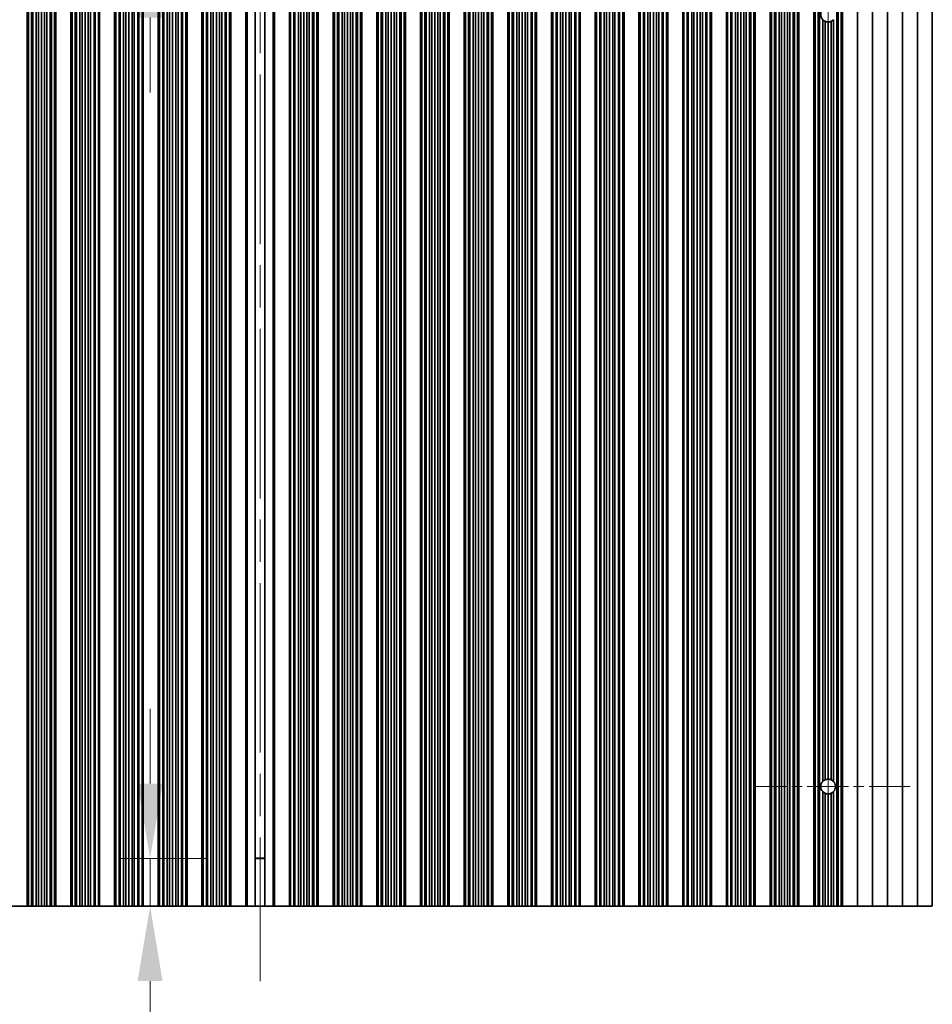
# Model space of a CAD drawing. Units: millimetres. Extents: x 0 to 10206, y -2 to 1686.
# Drawn here: x 4934 to 5086, y 883 to 1047 of the extents above; entities that cross this region are included whole.
import ezdxf

# ---------------------------------------------------------------- set-up
doc = ezdxf.new("R2010")
doc.units = ezdxf.units.MM
doc.header["$LTSCALE"] = 5
doc.linetypes.add('CHAIN', pattern=[0.3543, 0.2362, -0.0295, 0.0591, -0.0295])
doc.layers.get('Defpoints').update_dxf_attribs({"lineweight": 25})
for name, color, linetype, lineweight in [('Center Mark (ISO)', 131, 'Continuous', 18), ('Centerline (ISO)', 131, 'Continuous', 18), ('Dimension (ISO)', 7, 'Continuous', 18), ('Dimension (ISO) @ 1', 7, 'Continuous', 18), ('Visible (ISO)', 7, 'Continuous', 35), ('Visible Narrow (ISO)', 7, 'Continuous', 25)]:
    doc.layers.add(name, color=color, linetype=linetype, lineweight=lineweight)
doc.styles.add('Note Text (TK)', font='MS PGothic.ttf')
doc.dimstyles.new('Default - Method 1b (TK)', dxfattribs={"dimscale": 5, "dimtxt": 2.5, "dimasz": 2.5, "dimexe": 1, "dimexo": 1.5, "dimgap": 1, "dimtad": 1, "dimtoh": 1, "dimrnd": 1e-08, "dimdsep": 46, "dimtxsty": 'Note Text (TK)', "dimcen": 0.09, "dimdle": 5, "dimclrd": 100, "dimclre": 100, "dimclrt": 7, "dimadec": 1, "dimazin": 1, "dimtfac": 1, "dimtmove": 0, "dimatfit": 3, "dimfxl": 1, "dimtolj": 1, "dimlwd": -1, "dimlwe": -1, "dimarcsym": 0})

# ---------------------------------------------------------------- blocks, each defined once
blk = doc.blocks.new('*D42')
at = {"layer": 'Defpoints', "color": 0}
for p in [(4972.49, 1068.18), (4955.35, 1060.18), (4972.49, 1060.18)]:
    blk.add_point(p, dxfattribs=at)
at = {"layer": 'Dimension (ISO)', "color": 100}
for p, q in [((4955.35, 1080.68), (4955.35, 1110.57)), ((4964.99, 1068.18), (4950.35, 1068.18)), ((4955.35, 1060.18), (4955.35, 1068.18)), ((4964.99, 1060.18), (4950.35, 1060.18)), ((4955.35, 1047.68), (4955.35, 1035.18))]:
    blk.add_line(p, q, dxfattribs=at)
for points in [[(4953.26, 1080.68), (4957.43, 1080.68), (4955.35, 1068.18)], [(4953.26, 1047.68), (4957.43, 1047.68), (4955.35, 1060.18)]]:
    blk.add_solid(points, dxfattribs=at)
at = {"layer": 'Dimension (ISO)', "color": 7, "insert": (4944.1, 1098.18), "char_height": 12.5, "attachment_point": 4, "rotation": 90, "style": 'Note Text (TK)'}
blk.add_mtext('\\A1;8', dxfattribs=at)
blk = doc.blocks.new('*D43')
at = {"layer": 'Defpoints', "color": 0}
for p in [(4955.35, 907.18), (4972.49, 907.18), (4972.49, 899.18)]:
    blk.add_point(p, dxfattribs=at)
at = {"layer": 'Dimension (ISO)', "color": 100}
for p, q in [((4955.35, 919.68), (4955.35, 932.18)), ((4964.99, 907.18), (4950.35, 907.18)), ((4955.35, 907.18), (4955.35, 899.18)), ((4964.99, 899.18), (4950.35, 899.18)), ((4955.35, 886.68), (4955.35, 856.79))]:
    blk.add_line(p, q, dxfattribs=at)
for points in [[(4953.26, 919.68), (4957.43, 919.68), (4955.35, 907.18)], [(4953.26, 886.68), (4957.43, 886.68), (4955.35, 899.18)]]:
    blk.add_solid(points, dxfattribs=at)
at = {"layer": 'Dimension (ISO)', "color": 7, "insert": (4944.1, 861.79), "char_height": 12.5, "attachment_point": 4, "rotation": 90, "style": 'Note Text (TK)'}
blk.add_mtext('\\A1;8', dxfattribs=at)

msp = doc.modelspace()

# ---------------------------------------------------------------- linework, layer by layer
at = {"layer": 'Center Mark (ISO)', "linetype": 'CHAIN', "ltscale": 5.829183}
msp.add_line((5082.3452, 919.1796), (5056.1157, 919.1796), dxfattribs=at)
at = {"layer": 'Centerline (ISO)', "linetype": 'CHAIN', "ltscale": 23.990969}
for p, q in [((4973.7157, 1080.6796), (4973.7157, 886.6796)), ((5068.6157, 1061.9091), (5068.6157, 905.4501))]:
    msp.add_line(p, q, dxfattribs=at)
at = {"layer": 'Visible (ISO)'}
for p, q in [((4934.8157, 1068.1796), (4934.8157, 899.1796)), ((4934.8179, 1068.1796), (4934.8179, 899.1796)), ((4935.0291, 1068.1796), (4935.0291, 899.1796)), ((4935.5554, 1068.1796), (4935.5554, 899.1796)), ((4935.752, 1068.1796), (4935.752, 899.1796)), ((4936.3211, 1068.1796), (4936.3211, 899.1796)), ((4936.7031, 1068.1796), (4936.7031, 899.1796)), ((4937.2157, 1068.1796), (4937.2157, 899.1796)), ((4937.7282, 1068.1796), (4937.7282, 899.1796)), ((4938.1103, 1068.1796), (4938.1103, 899.1796)), ((4938.6794, 1068.1796), (4938.6794, 899.1796)), ((4938.8759, 1068.1796), (4938.8759, 899.1796)), ((4939.4023, 1068.1796), (4939.4023, 899.1796)), ((4939.6135, 1068.1796), (4939.6135, 899.1796)), ((4939.6157, 1068.1796), (4939.6157, 899.1796)), ((4942.1157, 1068.1796), (4942.1157, 899.1796)), ((4942.1179, 1068.1796), (4942.1179, 899.1796)), ((4942.3291, 1068.1796), (4942.3291, 899.1796)), ((4942.8554, 1068.1796), (4942.8554, 899.1796)), ((4943.052, 1068.1796), (4943.052, 899.1796)), ((4943.6211, 1068.1796), (4943.6211, 899.1796)), ((4944.0031, 1068.1796), (4944.0031, 899.1796)), ((4944.5157, 1068.1796), (4944.5157, 899.1796)), ((4945.0282, 1068.1796), (4945.0282, 899.1796)), ((4945.4103, 1068.1796), (4945.4103, 899.1796)), ((4945.9794, 1068.1796), (4945.9794, 899.1796)), ((4946.1759, 1068.1796), (4946.1759, 899.1796)), ((4946.7023, 1068.1796), (4946.7023, 899.1796)), ((4946.9135, 1068.1796), (4946.9135, 899.1796)), ((4946.9157, 1068.1796), (4946.9157, 899.1796)), ((4949.4157, 1068.1796), (4949.4157, 899.1796)), ((4949.4179, 1068.1796), (4949.4179, 899.1796)), ((4949.6291, 1068.1796), (4949.6291, 899.1796)), ((4950.1554, 1068.1796), (4950.1554, 899.1796)), ((4950.352, 1068.1796), (4950.352, 899.1796)), ((4950.9211, 1068.1796), (4950.9211, 899.1796)), ((4951.3031, 1068.1796), (4951.3031, 899.1796)), ((4951.8157, 1068.1796), (4951.8157, 899.1796)), ((4952.3282, 1068.1796), (4952.3282, 899.1796)), ((4952.7103, 1068.1796), (4952.7103, 899.1796)), ((4953.2794, 1068.1796), (4953.2794, 899.1796)), ((4953.4759, 1068.1796), (4953.4759, 899.1796)), ((4954.0023, 1068.1796), (4954.0023, 899.1796)), ((4954.2135, 1068.1796), (4954.2135, 899.1796)), ((4954.2157, 1068.1796), (4954.2157, 899.1796)), ((4956.7157, 1068.1796), (4956.7157, 899.1796)), ((4956.7179, 1068.1796), (4956.7179, 899.1796)), ((4956.9291, 1068.1796), (4956.9291, 899.1796)), ((4957.4554, 1068.1796), (4957.4554, 899.1796)), ((4957.652, 1068.1796), (4957.652, 899.1796)), ((4958.2211, 1068.1796), (4958.2211, 899.1796)), ((4958.6031, 1068.1796), (4958.6031, 899.1796)), ((4959.1157, 1068.1796), (4959.1157, 899.1796)), ((4959.6282, 1068.1796), (4959.6282, 899.1796)), ((4960.0103, 1068.1796), (4960.0103, 899.1796)), ((4960.5794, 1068.1796), (4960.5794, 899.1796)), ((4960.7759, 1068.1796), (4960.7759, 899.1796)), ((4961.3023, 1068.1796), (4961.3023, 899.1796)), ((4961.5135, 1068.1796), (4961.5135, 899.1796)), ((4961.5157, 1068.1796), (4961.5157, 899.1796)), ((4964.0157, 1068.1796), (4964.0157, 899.1796)), ((4964.0179, 1068.1796), (4964.0179, 899.1796)), ((4964.2291, 1068.1796), (4964.2291, 899.1796)), ((4964.7554, 1068.1796), (4964.7554, 899.1796)), ((4964.952, 1068.1796), (4964.952, 899.1796)), ((4965.5211, 1068.1796), (4965.5211, 899.1796)), ((4965.9031, 1068.1796), (4965.9031, 899.1796)), ((4966.4157, 1068.1796), (4966.4157, 899.1796)), ((4966.9282, 1068.1796), (4966.9282, 899.1796)), ((4967.3103, 1068.1796), (4967.3103, 899.1796)), ((4967.8794, 1068.1796), (4967.8794, 899.1796)), ((4968.0759, 1068.1796), (4968.0759, 899.1796)), ((4968.6023, 1068.1796), (4968.6023, 899.1796)), ((4968.8135, 1068.1796), (4968.8135, 899.1796)), ((4968.8157, 1068.1796), (4968.8157, 899.1796)), ((4971.3157, 1068.1796), (4971.3157, 899.1796)), ((4972.8967, 1068.1796), (4972.8967, 899.1796)), ((4974.5346, 1068.1796), (4974.5346, 899.1796)), ((4976.1157, 1068.1796), (4976.1157, 899.1796)), ((4978.6157, 1068.1796), (4978.6157, 899.1796)), ((4978.6179, 1068.1796), (4978.6179, 899.1796)), ((4978.8291, 1068.1796), (4978.8291, 899.1796)), ((4979.3554, 1068.1796), (4979.3554, 899.1796)), ((4979.552, 1068.1796), (4979.552, 899.1796)), ((4980.1211, 1068.1796), (4980.1211, 899.1796)), ((4980.5031, 1068.1796), (4980.5031, 899.1796)), ((4981.0157, 1068.1796), (4981.0157, 899.1796)), ((4981.5282, 1068.1796), (4981.5282, 899.1796)), ((4981.9103, 1068.1796), (4981.9103, 899.1796)), ((4982.4794, 1068.1796), (4982.4794, 899.1796)), ((4982.6759, 1068.1796), (4982.6759, 899.1796)), ((4983.2023, 1068.1796), (4983.2023, 899.1796)), ((4983.4135, 1068.1796), (4983.4135, 899.1796)), ((4983.4157, 1068.1796), (4983.4157, 899.1796)), ((4985.9157, 1068.1796), (4985.9157, 899.1796)), ((4985.9179, 1068.1796), (4985.9179, 899.1796)), ((4986.1291, 1068.1796), (4986.1291, 899.1796)), ((4986.6554, 1068.1796), (4986.6554, 899.1796)), ((4986.852, 1068.1796), (4986.852, 899.1796)), ((4987.4211, 1068.1796), (4987.4211, 899.1796)), ((4987.8031, 1068.1796), (4987.8031, 899.1796)), ((4988.3157, 1068.1796), (4988.3157, 899.1796)), ((4988.8282, 1068.1796), (4988.8282, 899.1796)), ((4989.2103, 1068.1796), (4989.2103, 899.1796)), ((4989.7794, 1068.1796), (4989.7794, 899.1796)), ((4989.9759, 1068.1796), (4989.9759, 899.1796)), ((4990.5023, 1068.1796), (4990.5023, 899.1796)), ((4990.7135, 1068.1796), (4990.7135, 899.1796)), ((4990.7157, 1068.1796), (4990.7157, 899.1796)), ((4993.2157, 1068.1796), (4993.2157, 899.1796)), ((4993.2179, 1068.1796), (4993.2179, 899.1796)), ((4993.4291, 1068.1796), (4993.4291, 899.1796)), ((4993.9554, 1068.1796), (4993.9554, 899.1796)), ((4994.152, 1068.1796), (4994.152, 899.1796)), ((4994.7211, 1068.1796), (4994.7211, 899.1796)), ((4995.1031, 1068.1796), (4995.1031, 899.1796)), ((4995.6157, 1068.1796), (4995.6157, 899.1796)), ((4996.1282, 1068.1796), (4996.1282, 899.1796)), ((4996.5103, 1068.1796), (4996.5103, 899.1796)), ((4997.0794, 1068.1796), (4997.0794, 899.1796)), ((4997.2759, 1068.1796), (4997.2759, 899.1796)), ((4997.8023, 1068.1796), (4997.8023, 899.1796)), ((4998.0135, 1068.1796), (4998.0135, 899.1796)), ((4998.0157, 1068.1796), (4998.0157, 899.1796)), ((5000.5157, 1068.1796), (5000.5157, 899.1796)), ((5000.5179, 1068.1796), (5000.5179, 899.1796)), ((5000.7291, 1068.1796), (5000.7291, 899.1796)), ((5001.2554, 1068.1796), (5001.2554, 899.1796)), ((5001.452, 1068.1796), (5001.452, 899.1796)), ((5002.0211, 1068.1796), (5002.0211, 899.1796)), ((5002.4031, 1068.1796), (5002.4031, 899.1796)), ((5002.9157, 1068.1796), (5002.9157, 899.1796)), ((5003.4282, 1068.1796), (5003.4282, 899.1796)), ((5003.8103, 1068.1796), (5003.8103, 899.1796)), ((5004.3794, 1068.1796), (5004.3794, 899.1796)), ((5004.5759, 1068.1796), (5004.5759, 899.1796)), ((5005.1023, 1068.1796), (5005.1023, 899.1796)), ((5005.3135, 1068.1796), (5005.3135, 899.1796)), ((5005.3157, 1068.1796), (5005.3157, 899.1796)), ((5007.8157, 1068.1796), (5007.8157, 899.1796)), ((5007.8179, 1068.1796), (5007.8179, 899.1796)), ((5008.0291, 1068.1796), (5008.0291, 899.1796)), ((5008.5554, 1068.1796), (5008.5554, 899.1796)), ((5008.752, 1068.1796), (5008.752, 899.1796)), ((5009.3211, 1068.1796), (5009.3211, 899.1796)), ((5009.7031, 1068.1796), (5009.7031, 899.1796)), ((5010.2157, 1068.1796), (5010.2157, 899.1796)), ((5010.7282, 1068.1796), (5010.7282, 899.1796)), ((5011.1103, 1068.1796), (5011.1103, 899.1796)), ((5011.6794, 1068.1796), (5011.6794, 899.1796)), ((5011.8759, 1068.1796), (5011.8759, 899.1796)), ((5012.4023, 1068.1796), (5012.4023, 899.1796)), ((5012.6135, 1068.1796), (5012.6135, 899.1796)), ((5012.6157, 1068.1796), (5012.6157, 899.1796)), ((5015.1157, 1068.1796), (5015.1157, 899.1796)), ((5015.1179, 1068.1796), (5015.1179, 899.1796)), ((5015.3291, 1068.1796), (5015.3291, 899.1796)), ((5015.8554, 1068.1796), (5015.8554, 899.1796)), ((5016.052, 1068.1796), (5016.052, 899.1796)), ((5016.6211, 1068.1796), (5016.6211, 899.1796)), ((5017.0031, 1068.1796), (5017.0031, 899.1796)), ((5017.5157, 1068.1796), (5017.5157, 899.1796)), ((5018.0282, 1068.1796), (5018.0282, 899.1796)), ((5018.4103, 1068.1796), (5018.4103, 899.1796)), ((5018.9794, 1068.1796), (5018.9794, 899.1796)), ((5019.1759, 1068.1796), (5019.1759, 899.1796)), ((5019.7023, 1068.1796), (5019.7023, 899.1796)), ((5019.9135, 1068.1796), (5019.9135, 899.1796)), ((5019.9157, 1068.1796), (5019.9157, 899.1796)), ((5022.4157, 1068.1796), (5022.4157, 899.1796)), ((5022.4179, 1068.1796), (5022.4179, 899.1796)), ((5022.6291, 1068.1796), (5022.6291, 899.1796)), ((5023.1554, 1068.1796), (5023.1554, 899.1796)), ((5023.352, 1068.1796), (5023.352, 899.1796)), ((5023.9211, 1068.1796), (5023.9211, 899.1796)), ((5024.3031, 1068.1796), (5024.3031, 899.1796)), ((5024.8157, 1068.1796), (5024.8157, 899.1796)), ((5025.3282, 1068.1796), (5025.3282, 899.1796)), ((5025.7103, 1068.1796), (5025.7103, 899.1796)), ((5026.2794, 1068.1796), (5026.2794, 899.1796)), ((5026.4759, 1068.1796), (5026.4759, 899.1796)), ((5027.0023, 1068.1796), (5027.0023, 899.1796)), ((5027.2135, 1068.1796), (5027.2135, 899.1796)), ((5027.2157, 1068.1796), (5027.2157, 899.1796)), ((5029.7157, 1068.1796), (5029.7157, 899.1796)), ((5029.7179, 1068.1796), (5029.7179, 899.1796)), ((5029.9291, 1068.1796), (5029.9291, 899.1796)), ((5030.4554, 1068.1796), (5030.4554, 899.1796)), ((5030.652, 1068.1796), (5030.652, 899.1796)), ((5031.2211, 1068.1796), (5031.2211, 899.1796)), ((5031.6031, 1068.1796), (5031.6031, 899.1796)), ((5032.1157, 1068.1796), (5032.1157, 899.1796)), ((5032.6282, 1068.1796), (5032.6282, 899.1796)), ((5033.0103, 1068.1796), (5033.0103, 899.1796)), ((5033.5794, 1068.1796), (5033.5794, 899.1796)), ((5033.7759, 1068.1796), (5033.7759, 899.1796)), ((5034.3023, 1068.1796), (5034.3023, 899.1796)), ((5034.5135, 1068.1796), (5034.5135, 899.1796)), ((5034.5157, 1068.1796), (5034.5157, 899.1796)), ((5037.0157, 1068.1796), (5037.0157, 899.1796)), ((5037.0179, 1068.1796), (5037.0179, 899.1796)), ((5037.2291, 1068.1796), (5037.2291, 899.1796)), ((5037.7554, 1068.1796), (5037.7554, 899.1796)), ((5037.952, 1068.1796), (5037.952, 899.1796)), ((5038.5211, 1068.1796), (5038.5211, 899.1796)), ((5038.9031, 1068.1796), (5038.9031, 899.1796)), ((5039.4157, 1068.1796), (5039.4157, 899.1796)), ((5039.9282, 1068.1796), (5039.9282, 899.1796)), ((5040.3103, 1068.1796), (5040.3103, 899.1796)), ((5040.8794, 1068.1796), (5040.8794, 899.1796)), ((5041.0759, 1068.1796), (5041.0759, 899.1796)), ((5041.6023, 1068.1796), (5041.6023, 899.1796)), ((5041.8135, 1068.1796), (5041.8135, 899.1796)), ((5041.8157, 1068.1796), (5041.8157, 899.1796)), ((5044.3157, 1068.1796), (5044.3157, 899.1796)), ((5044.3179, 1068.1796), (5044.3179, 899.1796)), ((5044.5291, 1068.1796), (5044.5291, 899.1796)), ((5045.0554, 1068.1796), (5045.0554, 899.1796)), ((5045.252, 1068.1796), (5045.252, 899.1796)), ((5045.8211, 1068.1796), (5045.8211, 899.1796)), ((5046.2031, 1068.1796), (5046.2031, 899.1796)), ((5046.7157, 1068.1796), (5046.7157, 899.1796)), ((5047.2282, 1068.1796), (5047.2282, 899.1796)), ((5047.6103, 1068.1796), (5047.6103, 899.1796)), ((5048.1794, 1068.1796), (5048.1794, 899.1796)), ((5048.3759, 1068.1796), (5048.3759, 899.1796)), ((5048.9023, 1068.1796), (5048.9023, 899.1796)), ((5049.1135, 1068.1796), (5049.1135, 899.1796)), ((5049.1157, 1068.1796), (5049.1157, 899.1796)), ((5051.6157, 1068.1796), (5051.6157, 899.1796)), ((5051.6179, 1068.1796), (5051.6179, 899.1796)), ((5051.8291, 1068.1796), (5051.8291, 899.1796)), ((5052.3554, 1068.1796), (5052.3554, 899.1796)), ((5052.552, 1068.1796), (5052.552, 899.1796)), ((5053.1211, 1068.1796), (5053.1211, 899.1796)), ((5053.5031, 1068.1796), (5053.5031, 899.1796)), ((5054.0157, 1068.1796), (5054.0157, 899.1796)), ((5054.5282, 1068.1796), (5054.5282, 899.1796)), ((5054.9103, 1068.1796), (5054.9103, 899.1796)), ((5055.4794, 1068.1796), (5055.4794, 899.1796)), ((5055.6759, 1068.1796), (5055.6759, 899.1796)), ((5056.2023, 1068.1796), (5056.2023, 899.1796)), ((5056.4135, 1068.1796), (5056.4135, 899.1796)), ((5056.4157, 1068.1796), (5056.4157, 899.1796)), ((5058.9157, 1068.1796), (5058.9157, 899.1796)), ((5058.9179, 1068.1796), (5058.9179, 899.1796)), ((5059.1291, 1068.1796), (5059.1291, 899.1796)), ((5059.6554, 1068.1796), (5059.6554, 899.1796)), ((5059.852, 1068.1796), (5059.852, 899.1796)), ((5060.4211, 1068.1796), (5060.4211, 899.1796)), ((5060.8031, 1068.1796), (5060.8031, 899.1796)), ((5061.3157, 1068.1796), (5061.3157, 899.1796)), ((5061.8282, 1068.1796), (5061.8282, 899.1796)), ((5062.2103, 1068.1796), (5062.2103, 899.1796)), ((5062.7794, 1068.1796), (5062.7794, 899.1796)), ((5062.9759, 1068.1796), (5062.9759, 899.1796)), ((5063.5023, 1068.1796), (5063.5023, 899.1796)), ((5063.7135, 1068.1796), (5063.7135, 899.1796)), ((5063.7157, 1068.1796), (5063.7157, 899.1796)), ((5066.2157, 1068.1796), (5066.2157, 899.1796)), ((5066.2179, 1068.1796), (5066.2179, 899.1796)), ((5066.4291, 1068.1796), (5066.4291, 899.1796)), ((5066.9554, 1068.1796), (5066.9554, 899.1796)), ((5067.152, 1068.1796), (5067.152, 899.1796)), ((5070.0794, 1068.1796), (5070.0794, 899.1796)), ((5070.2759, 1068.1796), (5070.2759, 899.1796)), ((5070.8023, 1068.1796), (5070.8023, 899.1796)), ((5071.0135, 1068.1796), (5071.0135, 899.1796)), ((5071.0157, 1068.1796), (5071.0157, 899.1796)), ((5073.5157, 1068.1796), (5073.5157, 899.1796)), ((5076.0157, 1068.1796), (5076.0157, 899.1796)), ((5078.5157, 1068.1796), (5078.5157, 899.1796)), ((5081.0157, 1068.1796), (5081.0157, 899.1796)), ((5083.5157, 1068.1796), (5083.5157, 899.1796)), ((5086.0157, 1068.1796), (5086.0157, 899.1796)), ((5067.7211, 1047.3362), (5067.7211, 920.023)), ((5068.1031, 1047.062), (5068.1031, 920.2972)), ((5068.6157, 1046.9501), (5068.6157, 920.4091)), ((5069.1282, 1047.062), (5069.1282, 920.2972)), ((5069.5103, 1047.3362), (5069.5103, 920.023)), ((5067.7211, 918.3362), (5067.7211, 899.1796)), ((5069.5103, 918.3362), (5069.5103, 899.1796)), ((5068.1031, 918.062), (5068.1031, 899.1796)), ((5068.6157, 917.9501), (5068.6157, 899.1796)), ((5069.1282, 918.062), (5069.1282, 899.1796)), ((4972.8967, 907.2274), (4974.5346, 907.2274)), ((4972.8967, 907.1796), (4974.5346, 907.1796)), ((4934.8157, 899.1796), (4932.3157, 899.1796)), ((4934.8157, 899.1796), (4934.8179, 899.1796)), ((4934.8179, 899.1796), (4935.0291, 899.1796)), ((4935.0291, 899.1796), (4935.5554, 899.1796)), ((4935.5554, 899.1796), (4935.752, 899.1796)), ((4935.752, 899.1796), (4936.3211, 899.1796)), ((4936.3211, 899.1796), (4936.7031, 899.1796)), ((4936.7031, 899.1796), (4937.2157, 899.1796)), ((4937.2157, 899.1796), (4937.7282, 899.1796)), ((4937.7282, 899.1796), (4938.1103, 899.1796)), ((4938.1103, 899.1796), (4938.6794, 899.1796)), ((4938.6794, 899.1796), (4938.8759, 899.1796)), ((4938.8759, 899.1796), (4939.4023, 899.1796)), ((4939.4023, 899.1796), (4939.6135, 899.1796)), ((4939.6135, 899.1796), (4939.6157, 899.1796)), ((4942.1157, 899.1796), (4939.6157, 899.1796)), ((4942.1157, 899.1796), (4942.1179, 899.1796)), ((4942.1179, 899.1796), (4942.3291, 899.1796)), ((4942.3291, 899.1796), (4942.8554, 899.1796)), ((4942.8554, 899.1796), (4943.052, 899.1796)), ((4943.052, 899.1796), (4943.6211, 899.1796)), ((4943.6211, 899.1796), (4944.0031, 899.1796)), ((4944.0031, 899.1796), (4944.5157, 899.1796)), ((4944.5157, 899.1796), (4945.0282, 899.1796)), ((4945.0282, 899.1796), (4945.4103, 899.1796)), ((4945.4103, 899.1796), (4945.9794, 899.1796)), ((4945.9794, 899.1796), (4946.1759, 899.1796)), ((4946.1759, 899.1796), (4946.7023, 899.1796)), ((4946.7023, 899.1796), (4946.9135, 899.1796)), ((4946.9135, 899.1796), (4946.9157, 899.1796)), ((4949.4157, 899.1796), (4946.9157, 899.1796)), ((4949.4157, 899.1796), (4949.4179, 899.1796)), ((4949.4179, 899.1796), (4949.6291, 899.1796)), ((4949.6291, 899.1796), (4950.1554, 899.1796)), ((4950.1554, 899.1796), (4950.352, 899.1796)), ((4950.352, 899.1796), (4950.9211, 899.1796)), ((4950.9211, 899.1796), (4951.3031, 899.1796)), ((4951.3031, 899.1796), (4951.8157, 899.1796)), ((4951.8157, 899.1796), (4952.3282, 899.1796)), ((4952.3282, 899.1796), (4952.7103, 899.1796)), ((4952.7103, 899.1796), (4953.2794, 899.1796)), ((4953.2794, 899.1796), (4953.4759, 899.1796)), ((4953.4759, 899.1796), (4954.0023, 899.1796)), ((4954.0023, 899.1796), (4954.2135, 899.1796)), ((4954.2135, 899.1796), (4954.2157, 899.1796)), ((4956.7157, 899.1796), (4954.2157, 899.1796)), ((4956.7157, 899.1796), (4956.7179, 899.1796)), ((4956.7179, 899.1796), (4956.9291, 899.1796)), ((4956.9291, 899.1796), (4957.4554, 899.1796)), ((4957.4554, 899.1796), (4957.652, 899.1796)), ((4957.652, 899.1796), (4958.2211, 899.1796)), ((4958.2211, 899.1796), (4958.6031, 899.1796)), ((4958.6031, 899.1796), (4959.1157, 899.1796)), ((4959.1157, 899.1796), (4959.6282, 899.1796)), ((4959.6282, 899.1796), (4960.0103, 899.1796)), ((4960.0103, 899.1796), (4960.5794, 899.1796)), ((4960.5794, 899.1796), (4960.7759, 899.1796)), ((4960.7759, 899.1796), (4961.3023, 899.1796)), ((4961.3023, 899.1796), (4961.5135, 899.1796)), ((4961.5135, 899.1796), (4961.5157, 899.1796)), ((4964.0157, 899.1796), (4961.5157, 899.1796)), ((4964.0157, 899.1796), (4964.0179, 899.1796)), ((4964.0179, 899.1796), (4964.2291, 899.1796)), ((4964.2291, 899.1796), (4964.7554, 899.1796)), ((4964.7554, 899.1796), (4964.952, 899.1796)), ((4964.952, 899.1796), (4965.5211, 899.1796)), ((4965.5211, 899.1796), (4965.9031, 899.1796)), ((4965.9031, 899.1796), (4966.4157, 899.1796)), ((4966.4157, 899.1796), (4966.9282, 899.1796)), ((4966.9282, 899.1796), (4967.3103, 899.1796)), ((4967.3103, 899.1796), (4967.8794, 899.1796)), ((4967.8794, 899.1796), (4968.0759, 899.1796)), ((4968.0759, 899.1796), (4968.6023, 899.1796)), ((4968.6023, 899.1796), (4968.8135, 899.1796)), ((4968.8135, 899.1796), (4968.8157, 899.1796)), ((4971.3157, 899.1796), (4968.8157, 899.1796)), ((4971.3157, 899.1796), (4971.5777, 899.1796)), ((4972.8967, 899.1796), (4971.5777, 899.1796)), ((4974.5346, 899.1796), (4972.8967, 899.1796)), ((4975.8537, 899.1796), (4974.5346, 899.1796)), ((4975.8537, 899.1796), (4976.1157, 899.1796)), ((4978.6157, 899.1796), (4976.1157, 899.1796)), ((4978.6157, 899.1796), (4978.6179, 899.1796)), ((4978.6179, 899.1796), (4978.8291, 899.1796)), ((4978.8291, 899.1796), (4979.3554, 899.1796)), ((4979.3554, 899.1796), (4979.552, 899.1796)), ((4979.552, 899.1796), (4980.1211, 899.1796)), ((4980.1211, 899.1796), (4980.5031, 899.1796)), ((4980.5031, 899.1796), (4981.0157, 899.1796)), ((4981.0157, 899.1796), (4981.5282, 899.1796)), ((4981.5282, 899.1796), (4981.9103, 899.1796)), ((4981.9103, 899.1796), (4982.4794, 899.1796)), ((4982.4794, 899.1796), (4982.6759, 899.1796)), ((4982.6759, 899.1796), (4983.2023, 899.1796)), ((4983.2023, 899.1796), (4983.4135, 899.1796)), ((4983.4135, 899.1796), (4983.4157, 899.1796)), ((4985.9157, 899.1796), (4983.4157, 899.1796)), ((4985.9157, 899.1796), (4985.9179, 899.1796)), ((4985.9179, 899.1796), (4986.1291, 899.1796)), ((4986.1291, 899.1796), (4986.6554, 899.1796)), ((4986.6554, 899.1796), (4986.852, 899.1796)), ((4986.852, 899.1796), (4987.4211, 899.1796)), ((4987.4211, 899.1796), (4987.8031, 899.1796)), ((4987.8031, 899.1796), (4988.3157, 899.1796)), ((4988.3157, 899.1796), (4988.8282, 899.1796)), ((4988.8282, 899.1796), (4989.2103, 899.1796)), ((4989.2103, 899.1796), (4989.7794, 899.1796)), ((4989.7794, 899.1796), (4989.9759, 899.1796)), ((4989.9759, 899.1796), (4990.5023, 899.1796)), ((4990.5023, 899.1796), (4990.7135, 899.1796)), ((4990.7135, 899.1796), (4990.7157, 899.1796)), ((4993.2157, 899.1796), (4990.7157, 899.1796)), ((4993.2157, 899.1796), (4993.2179, 899.1796)), ((4993.2179, 899.1796), (4993.4291, 899.1796)), ((4993.4291, 899.1796), (4993.9554, 899.1796)), ((4993.9554, 899.1796), (4994.152, 899.1796)), ((4994.152, 899.1796), (4994.7211, 899.1796)), ((4994.7211, 899.1796), (4995.1031, 899.1796)), ((4995.1031, 899.1796), (4995.6157, 899.1796)), ((4995.6157, 899.1796), (4996.1282, 899.1796)), ((4996.1282, 899.1796), (4996.5103, 899.1796)), ((4996.5103, 899.1796), (4997.0794, 899.1796)), ((4997.0794, 899.1796), (4997.2759, 899.1796)), ((4997.2759, 899.1796), (4997.8023, 899.1796)), ((4997.8023, 899.1796), (4998.0135, 899.1796)), ((4998.0135, 899.1796), (4998.0157, 899.1796)), ((5000.5157, 899.1796), (4998.0157, 899.1796)), ((5000.5157, 899.1796), (5000.5179, 899.1796)), ((5000.5179, 899.1796), (5000.7291, 899.1796)), ((5000.7291, 899.1796), (5001.2554, 899.1796)), ((5001.2554, 899.1796), (5001.452, 899.1796)), ((5001.452, 899.1796), (5002.0211, 899.1796)), ((5002.0211, 899.1796), (5002.4031, 899.1796)), ((5002.4031, 899.1796), (5002.9157, 899.1796)), ((5002.9157, 899.1796), (5003.4282, 899.1796)), ((5003.4282, 899.1796), (5003.8103, 899.1796)), ((5003.8103, 899.1796), (5004.3794, 899.1796)), ((5004.3794, 899.1796), (5004.5759, 899.1796)), ((5004.5759, 899.1796), (5005.1023, 899.1796)), ((5005.1023, 899.1796), (5005.3135, 899.1796)), ((5005.3135, 899.1796), (5005.3157, 899.1796)), ((5007.8157, 899.1796), (5005.3157, 899.1796)), ((5007.8157, 899.1796), (5007.8179, 899.1796)), ((5007.8179, 899.1796), (5008.0291, 899.1796)), ((5008.0291, 899.1796), (5008.5554, 899.1796)), ((5008.5554, 899.1796), (5008.752, 899.1796)), ((5008.752, 899.1796), (5009.3211, 899.1796)), ((5009.3211, 899.1796), (5009.7031, 899.1796)), ((5009.7031, 899.1796), (5010.2157, 899.1796)), ((5010.2157, 899.1796), (5010.7282, 899.1796)), ((5010.7282, 899.1796), (5011.1103, 899.1796)), ((5011.1103, 899.1796), (5011.6794, 899.1796)), ((5011.6794, 899.1796), (5011.8759, 899.1796)), ((5011.8759, 899.1796), (5012.4023, 899.1796)), ((5012.4023, 899.1796), (5012.6135, 899.1796)), ((5012.6135, 899.1796), (5012.6157, 899.1796)), ((5015.1157, 899.1796), (5012.6157, 899.1796)), ((5015.1157, 899.1796), (5015.1179, 899.1796)), ((5015.1179, 899.1796), (5015.3291, 899.1796)), ((5015.3291, 899.1796), (5015.8554, 899.1796)), ((5015.8554, 899.1796), (5016.052, 899.1796)), ((5016.052, 899.1796), (5016.6211, 899.1796)), ((5016.6211, 899.1796), (5017.0031, 899.1796)), ((5017.0031, 899.1796), (5017.5157, 899.1796)), ((5017.5157, 899.1796), (5018.0282, 899.1796)), ((5018.0282, 899.1796), (5018.4103, 899.1796)), ((5018.4103, 899.1796), (5018.9794, 899.1796)), ((5018.9794, 899.1796), (5019.1759, 899.1796)), ((5019.1759, 899.1796), (5019.7023, 899.1796)), ((5019.7023, 899.1796), (5019.9135, 899.1796)), ((5019.9135, 899.1796), (5019.9157, 899.1796)), ((5022.4157, 899.1796), (5019.9157, 899.1796)), ((5022.4157, 899.1796), (5022.4179, 899.1796)), ((5022.4179, 899.1796), (5022.6291, 899.1796)), ((5022.6291, 899.1796), (5023.1554, 899.1796)), ((5023.1554, 899.1796), (5023.352, 899.1796)), ((5023.352, 899.1796), (5023.9211, 899.1796)), ((5023.9211, 899.1796), (5024.3031, 899.1796)), ((5024.3031, 899.1796), (5024.8157, 899.1796)), ((5024.8157, 899.1796), (5025.3282, 899.1796)), ((5025.3282, 899.1796), (5025.7103, 899.1796)), ((5025.7103, 899.1796), (5026.2794, 899.1796)), ((5026.2794, 899.1796), (5026.4759, 899.1796)), ((5026.4759, 899.1796), (5027.0023, 899.1796)), ((5027.0023, 899.1796), (5027.2135, 899.1796)), ((5027.2135, 899.1796), (5027.2157, 899.1796)), ((5029.7157, 899.1796), (5027.2157, 899.1796)), ((5029.7157, 899.1796), (5029.7179, 899.1796)), ((5029.7179, 899.1796), (5029.9291, 899.1796)), ((5029.9291, 899.1796), (5030.4554, 899.1796)), ((5030.4554, 899.1796), (5030.652, 899.1796)), ((5030.652, 899.1796), (5031.2211, 899.1796)), ((5031.2211, 899.1796), (5031.6031, 899.1796)), ((5031.6031, 899.1796), (5032.1157, 899.1796)), ((5032.1157, 899.1796), (5032.6282, 899.1796)), ((5032.6282, 899.1796), (5033.0103, 899.1796)), ((5033.0103, 899.1796), (5033.5794, 899.1796)), ((5033.5794, 899.1796), (5033.7759, 899.1796)), ((5033.7759, 899.1796), (5034.3023, 899.1796)), ((5034.3023, 899.1796), (5034.5135, 899.1796)), ((5034.5135, 899.1796), (5034.5157, 899.1796)), ((5037.0157, 899.1796), (5034.5157, 899.1796)), ((5037.0157, 899.1796), (5037.0179, 899.1796)), ((5037.0179, 899.1796), (5037.2291, 899.1796)), ((5037.2291, 899.1796), (5037.7554, 899.1796)), ((5037.7554, 899.1796), (5037.952, 899.1796)), ((5037.952, 899.1796), (5038.5211, 899.1796)), ((5038.5211, 899.1796), (5038.9031, 899.1796)), ((5038.9031, 899.1796), (5039.4157, 899.1796)), ((5039.4157, 899.1796), (5039.9282, 899.1796)), ((5039.9282, 899.1796), (5040.3103, 899.1796)), ((5040.3103, 899.1796), (5040.8794, 899.1796)), ((5040.8794, 899.1796), (5041.0759, 899.1796)), ((5041.0759, 899.1796), (5041.6023, 899.1796)), ((5041.6023, 899.1796), (5041.8135, 899.1796)), ((5041.8135, 899.1796), (5041.8157, 899.1796)), ((5044.3157, 899.1796), (5041.8157, 899.1796)), ((5044.3157, 899.1796), (5044.3179, 899.1796)), ((5044.3179, 899.1796), (5044.5291, 899.1796)), ((5044.5291, 899.1796), (5045.0554, 899.1796)), ((5045.0554, 899.1796), (5045.252, 899.1796)), ((5045.252, 899.1796), (5045.8211, 899.1796)), ((5045.8211, 899.1796), (5046.2031, 899.1796)), ((5046.2031, 899.1796), (5046.7157, 899.1796)), ((5046.7157, 899.1796), (5047.2282, 899.1796)), ((5047.2282, 899.1796), (5047.6103, 899.1796)), ((5047.6103, 899.1796), (5048.1794, 899.1796)), ((5048.1794, 899.1796), (5048.3759, 899.1796)), ((5048.3759, 899.1796), (5048.9023, 899.1796)), ((5048.9023, 899.1796), (5049.1135, 899.1796)), ((5049.1135, 899.1796), (5049.1157, 899.1796)), ((5051.6157, 899.1796), (5049.1157, 899.1796)), ((5051.6157, 899.1796), (5051.6179, 899.1796)), ((5051.6179, 899.1796), (5051.8291, 899.1796)), ((5051.8291, 899.1796), (5052.3554, 899.1796)), ((5052.3554, 899.1796), (5052.552, 899.1796)), ((5052.552, 899.1796), (5053.1211, 899.1796)), ((5053.1211, 899.1796), (5053.5031, 899.1796)), ((5053.5031, 899.1796), (5054.0157, 899.1796)), ((5054.0157, 899.1796), (5054.5282, 899.1796)), ((5054.5282, 899.1796), (5054.9103, 899.1796)), ((5054.9103, 899.1796), (5055.4794, 899.1796)), ((5055.4794, 899.1796), (5055.6759, 899.1796)), ((5055.6759, 899.1796), (5056.2023, 899.1796)), ((5056.2023, 899.1796), (5056.4135, 899.1796)), ((5056.4135, 899.1796), (5056.4157, 899.1796)), ((5058.9157, 899.1796), (5056.4157, 899.1796)), ((5058.9157, 899.1796), (5058.9179, 899.1796)), ((5058.9179, 899.1796), (5059.1291, 899.1796)), ((5059.1291, 899.1796), (5059.6554, 899.1796)), ((5059.6554, 899.1796), (5059.852, 899.1796)), ((5059.852, 899.1796), (5060.4211, 899.1796)), ((5060.4211, 899.1796), (5060.8031, 899.1796)), ((5060.8031, 899.1796), (5061.3157, 899.1796)), ((5061.3157, 899.1796), (5061.8282, 899.1796)), ((5061.8282, 899.1796), (5062.2103, 899.1796)), ((5062.2103, 899.1796), (5062.7794, 899.1796)), ((5062.7794, 899.1796), (5062.9759, 899.1796)), ((5062.9759, 899.1796), (5063.5023, 899.1796)), ((5063.5023, 899.1796), (5063.7135, 899.1796)), ((5063.7135, 899.1796), (5063.7157, 899.1796)), ((5066.2157, 899.1796), (5063.7157, 899.1796)), ((5066.2157, 899.1796), (5066.2179, 899.1796)), ((5066.2179, 899.1796), (5066.4291, 899.1796)), ((5066.4291, 899.1796), (5066.9554, 899.1796)), ((5066.9554, 899.1796), (5067.152, 899.1796)), ((5067.152, 899.1796), (5067.7211, 899.1796)), ((5067.7211, 899.1796), (5068.1031, 899.1796)), ((5068.1031, 899.1796), (5068.6157, 899.1796)), ((5068.6157, 899.1796), (5069.1282, 899.1796)), ((5069.1282, 899.1796), (5069.5103, 899.1796)), ((5069.5103, 899.1796), (5070.0794, 899.1796)), ((5070.0794, 899.1796), (5070.2759, 899.1796)), ((5070.2759, 899.1796), (5070.8023, 899.1796)), ((5070.8023, 899.1796), (5071.0135, 899.1796)), ((5071.0135, 899.1796), (5071.0157, 899.1796)), ((5073.5157, 899.1796), (5071.0157, 899.1796)), ((5076.0157, 899.1796), (5073.5157, 899.1796)), ((5078.5157, 899.1796), (5076.0157, 899.1796)), ((5081.0157, 899.1796), (5078.5157, 899.1796)), ((5083.5157, 899.1796), (5081.0157, 899.1796)), ((5086.0157, 899.1796), (5083.5157, 899.1796))]:
    msp.add_line(p, q, dxfattribs=at)
for centre, start, end in [((5068.6157, 1048.1796), 136.686868, 223.313132), ((5068.6157, 1048.1796), 223.313132, 245.363284), ((5068.6157, 1048.1796), 245.363284, 270), ((5068.6157, 1048.1796), 270, 294.636716), ((5068.6157, 1048.1796), 294.636716, 316.686868), ((5068.6157, 919.1796), 136.686868, 223.313132), ((5068.6157, 919.1796), 114.636716, 136.686868), ((5068.6157, 919.1796), 90, 114.636716), ((5068.6157, 919.1796), 65.363284, 90), ((5068.6157, 919.1796), 43.313132, 65.363284), ((5068.6157, 919.1796), 316.686868, 43.313132), ((5068.6157, 919.1796), 223.313132, 245.363284), ((5068.6157, 919.1796), 294.636716, 316.686868), ((5068.6157, 919.1796), 245.363284, 270), ((5068.6157, 919.1796), 270, 294.636716)]:
    msp.add_arc(centre, 1.2295, start, end, dxfattribs=at)
at = {"layer": 'Visible Narrow (ISO)'}
for p, q in [((4971.5777, 1068.1796), (4971.5777, 899.1796)), ((4975.8537, 1068.1796), (4975.8537, 899.1796))]:
    msp.add_line(p, q, dxfattribs=at)

# ---------------------------------------------------------------- dimensions: what is measured, and where the dimension line sits
at = {"layer": 'Dimension (ISO) @ 1', "color": 100}
for base, p1, p2, angle, picture, middle in [((4955.3464, 1060.1796), (4972.4862, 1068.1796), (4972.4862, 1060.1796), 90, '*D42', (4955.3464, 1101.8728)), ((4955.3464, 907.1796), (4972.4862, 899.1796), (4972.4862, 907.1796), 270, '*D43', (4955.3464, 865.4864))]:
    dim = msp.add_linear_dim(base=base, p1=p1, p2=p2, angle=angle, dimstyle='Default - Method 1b (TK)', override={"dimscale": 1, "dimtxt": 12.5, "dimasz": 12.5, "dimexe": 5, "dimexo": 7.5, "dimgap": 5, "dimtoh": 0, "dimdec": 2, "dimcen": 0.45, "dimtol": 0, "dimlim": 0, "dimtp": 0, "dimtm": 0, "dimtdec": 2, "dimtix": 0, "dimtofl": 1, "dimtmove": 0, "dimatfit": 1}, dxfattribs=at)
    dim.commit()
    dim.dimension.update_dxf_attribs({"geometry": picture, "text_midpoint": middle, "dimtype": 128})

doc.saveas('drawing.dxf')
